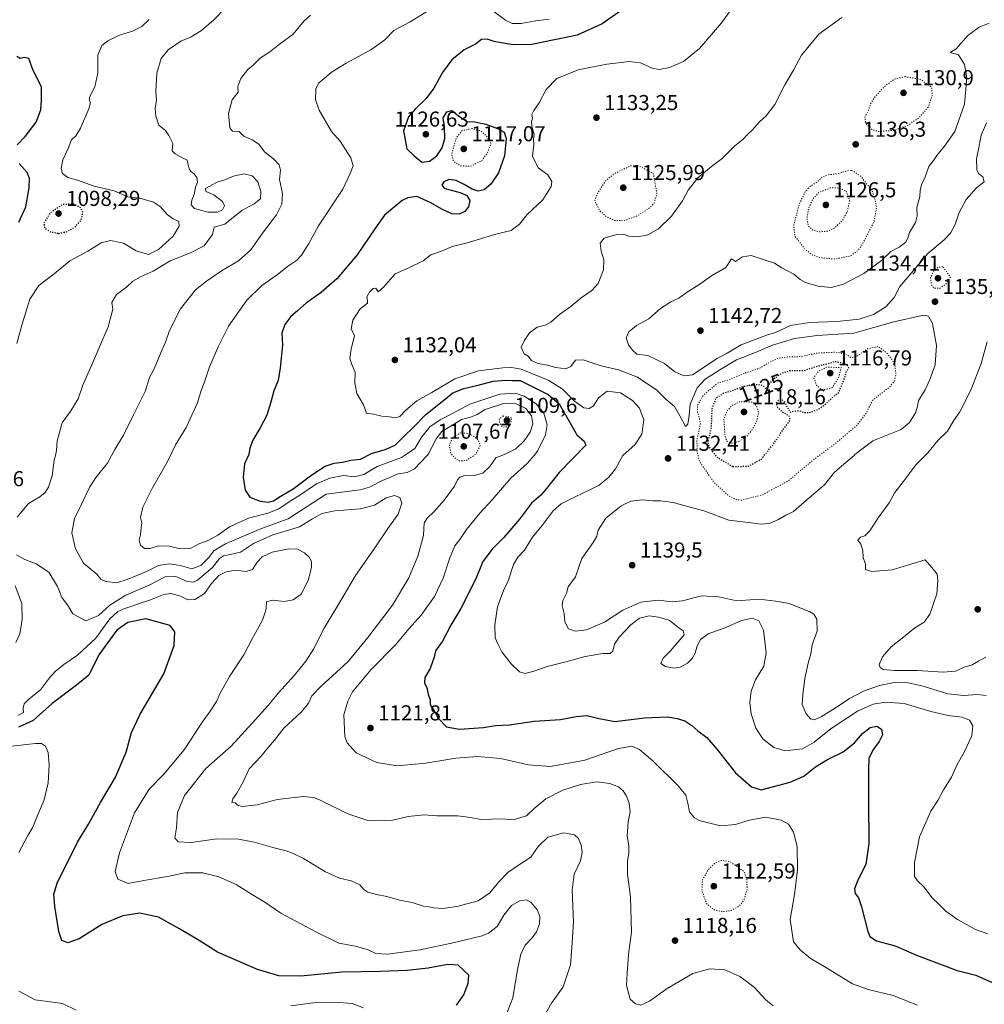
# Model space of a CAD drawing. Units: metres. Extents: x 573239 to 576696, y 4738074 to 4740425.
# Drawn here: x 575745 to 576193, y 4739632 to 4740089 of the extents above; entities that cross this region are included whole.
import ezdxf
from ezdxf.enums import TextEntityAlignment as Align

# ---------------------------------------------------------------- set-up
doc = ezdxf.new("R2010")
doc.units = ezdxf.units.M
doc.header["$MEASUREMENT"] = 0
doc.linetypes.add('DGN Style 5', pattern=[1.153612, 0.494405, -0.659207])
for name, color, linetype, lineweight in [('Comarca CxS', 21, 'Continuous', 0), ('Curva de nivel maestra', 30, 'Continuous', 30), ('Curva de nivel maestra depresión', 30, 'DGN Style 5', 30), ('Curva de nivel normal', 30, 'Continuous', 0), ('Curva de nivel normal depresión', 30, 'DGN Style 5', 0), ('Punto de cota en terreno', 7, 'Continuous', 0), ('Rótulo de curva de nivel directora', 7, 'Continuous', 0), ('Rótulo de punto de cota en terreno', 7, 'Continuous', 0)]:
    doc.layers.add(name, color=color, linetype=linetype, lineweight=lineweight)
doc.styles.add('Style-Arial', font='txt')

# ---------------------------------------------------------------- blocks, each defined once
blk = doc.blocks.new('5PATER')
at = {"layer": 'Comarca CxS', "linetype": 'Continuous', "lineweight": 0}
h = blk.add_hatch(color=51, dxfattribs=at)
edge = h.paths.add_edge_path()
edge.add_ellipse((0, 0), major_axis=(-0.11, -0.111), ratio=0.999422, start_angle=0, end_angle=360)

msp = doc.modelspace()

# ---------------------------------------------------------------- linework, layer by layer
at = {"layer": 'Curva de nivel maestra', "color": 30, "linetype": 'Continuous', "lineweight": 30, "flags": 128}
for points, elevation in [([(576031.79, 4740098.7101), (576015.28, 4740087.0301), (576003.59, 4740081.7601), (575982.58, 4740077.3801), (575973.84, 4740077.2201), (575968.41, 4740078.2101), (575965.05, 4740078.7301), (575961.88, 4740079.8901), (575959.23, 4740079.7401), (575956.45, 4740077.5401), (575951.12, 4740074.9001), (575945.45, 4740070.2701), (575941.12, 4740064.3601), (575937.13, 4740057.0901), (575933.47, 4740052.3001), (575928.58, 4740047.5401), (575925.3, 4740043.8301), (575922.98, 4740037.3701), (575924.65, 4740029.0001), (575927.94, 4740025.7901), (575931.52, 4740022.8501), (575935.11, 4740023.2801), (575938.46, 4740025.7901), (575940.94, 4740029.5201), (575942.23, 4740033.8701), (575942.05, 4740039.2101), (575941.48, 4740043.3501), (575943.08, 4740046.1301), (575945.46, 4740046.7801), (575949.1, 4740043.8701), (575952.64, 4740041.7201), (575956, 4740041.5801), (575961.19, 4740040.3901), (575966.63, 4740038.4701), (575969.78, 4740036.6801), (575970.65, 4740033.8801), (575969.86, 4740025.8201), (575967.06, 4740017.9501), (575963.62, 4740012.6701), (575960.4, 4740010.0401), (575957.73, 4740009.4201), (575954.87, 4740010.2501), (575951.14, 4740012.4701), (575947.44, 4740014.3601), (575944.12, 4740014.8101), (575941.68, 4740013.7801), (575940.74, 4740012.1701), (575941.84, 4740010.8101), (575945.09, 4740009.8001), (575949.3, 4740008.8101), (575952.49, 4740007.3701), (575953.74, 4740005.0701), (575953.18, 4740002.1901), (575951.43, 4740000.0201), (575948.8, 4739998.7601), (575945.5, 4739998.8901), (575941.12, 4740000.8301), (575935.34, 4740004.0901), (575929.29, 4740006.8601), (575924.99, 4740006.3001), (575922.44, 4740004.9801), (575914.2, 4739998.3101), (575909.69, 4739991.8701), (575901.53, 4739979.8701), (575892.03, 4739968.6601), (575884.87, 4739962.3301), (575878.06, 4739957.6601), (575873.84, 4739953.8701), (575870.77, 4739951.2101), (575867.93, 4739947.5401), (575866.6, 4739943.5401), (575866.93, 4739937.9301), (575865.79, 4739927.4401), (575864.95, 4739921.5101), (575862.91, 4739916.8401), (575861.54, 4739911.4601), (575859.55, 4739905.5501), (575856.55, 4739899.5501), (575853.15, 4739893.9501), (575851.76, 4739890.1601), (575851.21, 4739887.2401), (575849.26, 4739882.9101), (575848.59, 4739876.6801), (575849.55, 4739870.6201), (575851.81, 4739867.4901), (575856.54, 4739865.6101), (575860.3, 4739865.1301), (575862.76, 4739865.7901), (575865.8, 4739867.6801), (575871.82, 4739871.2501), (575880.46, 4739877.8401), (575886.76, 4739881.8401), (575890.92, 4739883.1901), (575894.72, 4739883.7401), (575898.65, 4739884.6001), (575903.1, 4739885.0401), (575908.11, 4739887.6401), (575914.54, 4739889.4801), (575919.13, 4739891.5401), (575923.22, 4739895.5701), (575927.71, 4739899.9101), (575933.36, 4739905.8501), (575941.69, 4739912.4701), (575945.93, 4739915.7701), (575951.06, 4739917.9001), (575957.07, 4739919.2901), (575964.69, 4739921.2701), (575970.45, 4739921.7901), (575973.45, 4739921.6001), (575977.12, 4739921.5101), (575982.12, 4739919.0301), (575990.12, 4739915.1001), (575995.21, 4739910.7801), (575999.39, 4739903.5201), (576003.51, 4739896.3701), (576006.88, 4739893.4801), (576007.6, 4739891.5501), (575995.24, 4739878.8701), (575989.45, 4739871.4901), (575986.67, 4739868.3801), (575982.36, 4739864.7101), (575976.79, 4739857.2701), (575969.64, 4739848.7601), (575964.11, 4739843.2701), (575959.87, 4739837.5501), (575956.54, 4739829.5501), (575949.63, 4739815.7401), (575945.05, 4739808.0601), (575941.12, 4739800.7101), (575937.89, 4739796.1501), (575937.24, 4739793.2901), (575935.37, 4739787.9901), (575933, 4739783.8101), (575932.83, 4739781.2401), (575933.8, 4739779.1501), (575934.53, 4739775.8901), (575935.37, 4739773.5601), (575935.41, 4739771.6601), (575935.9, 4739770.2501), (575937.14, 4739768.6701), (575939.08, 4739764.9001), (575943.02, 4739760.9101), (575948.92, 4739759.8101), (575960.16, 4739760.6001), (575965.71, 4739761.4701), (575972.19, 4739761.9201), (575983.65, 4739763.4901), (575995.9, 4739764.3001), (576003.18, 4739765.7001), (576008.06, 4739766.1701), (576013.11, 4739765.0001), (576021.08, 4739763.3701), (576034.79, 4739765.1301), (576045.56, 4739765.6201), (576050.07, 4739764.8401), (576053.54, 4739763.6401), (576056.74, 4739761.5201), (576059.53, 4739759.0601), (576063.78, 4739755.9001), (576068.57, 4739750.4501), (576077.1, 4739739.5201), (576084.48, 4739733.0601), (576088.93, 4739731.7201), (576102.39, 4739735.2501), (576108.77, 4739738.0301), (576114.19, 4739742.3301), (576119.77, 4739745.7801), (576127, 4739749.3701), (576132.28, 4739753.4801), (576135.99, 4739757.7701), (576139.48, 4739760.6301), (576142.58, 4739761.1801), (576144.74, 4739759.7701), (576145.26, 4739757.1901), (576143.78, 4739754.1301), (576141.05, 4739750.6301), (576138.97, 4739746.4401), (576138.73, 4739740.9401), (576138.73, 4739726.1101), (576138.95, 4739706.7901), (576137.48, 4739697.0601), (576133.76, 4739689.7601), (576132.22, 4739685.7801), (576132.56, 4739683.5701), (576134.2, 4739681.6101), (576135.58, 4739677.4001), (576138.42, 4739665.9401), (576139.43, 4739663.6101), (576142.41, 4739661.6301), (576151.21, 4739659.3401), (576161.01, 4739654.9701), (576179.86, 4739647.8901), (576188.63, 4739645.6901), (576196.12, 4739642.3401)], 1125), ([(575743.8, 4740030.9001), (575747.5, 4740034.6801), (575752.57, 4740041.3401), (575754.76, 4740047.1601), (575755.09, 4740051.6001), (575755.14, 4740057.8001), (575751.16, 4740065.2801), (575749.26, 4740070.8601), (575746.96, 4740071.4501), (575745.18, 4740070.9801), (575743.56, 4740071.9201)], 1100), ([(575744.61, 4739994.9801), (575747.77, 4740002.1901), (575749.4, 4740010.9101), (575749.57, 4740015.3201), (575748.37, 4740018.1001), (575744.72, 4740022.1501)], 1100), ([(575947.64, 4739631.8301), (575951.06, 4739636.5701), (575953.11, 4739642.0001), (575953.3, 4739645.7501), (575948.4, 4739650.3601), (575943.62, 4739650.7401), (575934.55, 4739649.0501), (575924.67, 4739647.9601), (575912.13, 4739647.4501), (575894.46, 4739647.0701), (575875.42, 4739645.3401), (575865.17, 4739645.4801), (575855.32, 4739648.3901), (575836.81, 4739656.4601), (575828.19, 4739661.8301), (575819.13, 4739667.1801), (575809.33, 4739672.6601), (575800.72, 4739674.5001), (575792.78, 4739673.3001), (575783.11, 4739669.1801), (575772.55, 4739662.6101), (575767.31, 4739660.8001), (575764.52, 4739661.7401), (575763.05, 4739665.9701), (575761.32, 4739677.5101), (575760.75, 4739683.3201), (575762.37, 4739688.3401), (575771.8, 4739707.4201), (575776.96, 4739715.7801), (575782.52, 4739725.8901), (575789.4, 4739737.5601), (575794.38, 4739749.1601), (575796.77, 4739758.3101), (575800.86, 4739766.8301), (575811.86, 4739785.5601), (575816.66, 4739798.5701), (575816.94, 4739805.0101), (575814.81, 4739807.8901), (575803.53, 4739810.9401), (575795.16, 4739809.2801), (575790.01, 4739805.7201), (575781.66, 4739794.2501), (575776.98, 4739784.8101), (575771.32, 4739780.2201), (575760.1, 4739771.8001), (575751.28, 4739763.8201), (575744.44, 4739760.7201)], 1100)]:
    msp.add_lwpolyline(points, dxfattribs=dict(at, elevation=elevation))
at = {"layer": 'Curva de nivel maestra depresión', "color": 30, "linetype": 'DGN Style 5', "lineweight": 30, "flags": 128}
for points, elevation in [([(575763.11, 4739989.8001), (575767.13, 4739990.7401), (575770.87, 4739992.9201), (575773.5, 4739996.0601), (575774.31, 4739999.4901), (575773.4, 4740001.5401), (575769.73, 4740003.4301), (575764.71, 4740003.1001), (575759.14, 4739999.2901), (575756.2, 4739994.6801), (575756.46, 4739992.3201), (575759.28, 4739990.5201), (575763.11, 4739989.8001)], 1100), ([(576075.87, 4739881.6101), (576083.08, 4739881.8601), (576089.05, 4739885.1401), (576094.39, 4739891.6401), (576099.03, 4739898.6501), (576102.41, 4739903.0701), (576101.99, 4739905.0901), (576098.82, 4739906.9201), (576096.64, 4739908.9601), (576096.13, 4739911.3101), (576097.11, 4739912.6201), (576098.52, 4739912.6401), (576100.08, 4739911.3801), (576100.97, 4739909.3401), (576102.5, 4739906.8401), (576104.55, 4739907.4001), (576106.87, 4739907.5401), (576108.54, 4739906.8201), (576111.3, 4739906.6601), (576115.11, 4739907.9301), (576118.78, 4739910.5301), (576121.52, 4739913.1901), (576125.03, 4739916.1401), (576128.02, 4739923.5201), (576128.4, 4739925.5501), (576129.58, 4739927.4001), (576129.04, 4739928.5101), (576127.11, 4739929.4001), (576124.1, 4739930.2001), (576122.93, 4739930.2901), (576120.44, 4739929.4201), (576115.11, 4739928.1501), (576108.78, 4739926.0701), (576102.1, 4739925.9901), (576098.38, 4739924.8901), (576093.94, 4739921.4301), (576092.33, 4739919.4401), (576091.19, 4739917.4701), (576090.37, 4739918.6801), (576088.9, 4739919.4601), (576085.13, 4739919.5201), (576080.57, 4739918.6801), (576076.22, 4739917.0401), (576071.43, 4739915.6201), (576067.92, 4739913.2601), (576066.08, 4739908.4601), (576065.78, 4739899.8101), (576064.22, 4739892.9901), (576064.8, 4739890.7401), (576068.13, 4739886.2401), (576075.87, 4739881.6101)], 1125)]:
    msp.add_lwpolyline(points, dxfattribs=dict(at, elevation=elevation))
at = {"layer": 'Curva de nivel normal', "color": 30, "linetype": 'Continuous', "lineweight": 0, "flags": 128}
for points, elevation in [([(575840.69, 4740094.6701), (575835.1, 4740088.9201), (575829.34, 4740083.9201), (575824.48, 4740081.0301), (575819.73, 4740078.9201), (575813.87, 4740074.9101), (575810.55, 4740070.9201), (575808.66, 4740064.1701), (575808.1, 4740055.5601), (575808.4, 4740051.3901), (575807.82, 4740047.9501), (575808.1, 4740044.1701), (575809.52, 4740039.9201), (575812.56, 4740037.5501), (575814.18, 4740035.2201), (575816.02, 4740031.5401), (575815.73, 4740028.1001), (575817.13, 4740026.7501), (575819.54, 4740025.3101), (575822.71, 4740023.7901), (575823.05, 4740021.6201), (575823.52, 4740019.7001), (575824.34, 4740018.5101), (575825.98, 4740017.4201), (575827.08, 4740015.7501), (575827.44, 4740013.5901), (575826.58, 4740011.2101), (575825.85, 4740007.8101), (575824.88, 4740005.1501), (575824.51, 4740002.9701), (575826.1, 4740001.3701), (575832.25, 4739999.7001), (575836.76, 4739999.6201), (575838.98, 4740000.7001), (575839.95, 4740002.5201), (575839.04, 4740004.5501), (575835.11, 4740007.6101), (575831.32, 4740009.1701), (575831.19, 4740010.6301), (575836.6, 4740013.5901), (575840.15, 4740014.6201), (575844.22, 4740016.3201), (575848.95, 4740017.3501), (575852.88, 4740016.4201), (575855.44, 4740013.6401), (575856.88, 4740009.3001), (575856.64, 4740005.8001), (575853.69, 4740003.5401), (575848.01, 4740000.3801), (575840.18, 4739994.0301), (575835.25, 4739992.6501), (575834.42, 4739989.2101), (575830.49, 4739984.1001), (575824.24, 4739980.7701), (575814.76, 4739977.1001), (575806.82, 4739972.2601), (575801.35, 4739969.8001), (575797.47, 4739967.6401), (575794.47, 4739964.8101), (575789.8, 4739961.4301), (575787.7, 4739957.8001), (575788.24, 4739954.6001), (575785.95, 4739946.4701), (575778.32, 4739928.5501), (575774.19, 4739919.4401), (575772.11, 4739913.1001), (575768.68, 4739907.4401), (575764.69, 4739902.0001), (575763.52, 4739898.0101), (575762.36, 4739893.5401), (575762.07, 4739889.0701), (575761.505, 4739886.84), (575760.94, 4739884.6101), (575759.96, 4739877.2801), (575758.27, 4739872.0601), (575756.84, 4739869.5501), (575754.27, 4739867.5401), (575749.09, 4739864.5201), (575743.8, 4739858.2101)], 1110), ([(575934.61, 4740093.1801), (575926.05, 4740087.9101), (575918.49, 4740083.9401), (575914.35, 4740079.5701), (575907.8, 4740074.9601), (575896.46, 4740068.7901), (575889.66, 4740064.6201), (575886.24, 4740061.6901), (575883.52, 4740059.5301), (575882.39, 4740056.8601), (575882.23, 4740051.8901), (575883.88, 4740046.9401), (575889.56, 4740037.1001), (575893.66, 4740032.6401), (575898.67, 4740024.9101), (575899.65, 4740021.2101), (575898.27, 4740017.5401), (575894.85, 4740010.3001), (575883.59, 4739993.2301), (575879.05, 4739985.1801), (575875.66, 4739979.7601), (575873.34, 4739977.2801), (575869.27, 4739974.4901), (575864.42, 4739970.5001), (575857.27, 4739965.5601), (575850.32, 4739958.8601), (575841.82, 4739946.7801), (575837.24, 4739937.5301), (575832.97, 4739927.9601), (575830.55, 4739920.5001), (575829.22, 4739916.8801), (575827.44, 4739911.1401), (575822.26, 4739899.8201), (575817.28, 4739891.7601), (575814.8773, 4739886.84), (575812.67, 4739882.3201), (575806.65, 4739871.7601), (575802.16, 4739862.7701), (575801.08, 4739857.9401), (575801.61, 4739855.5501), (575801.29, 4739853.2301), (575801.03, 4739849.9501), (575800.38, 4739847.5001), (575800.97, 4739845.2201), (575802.91, 4739843.6201), (575805.43, 4739843.6801), (575809.39, 4739844.8701), (575814.47, 4739844.7401), (575819.38, 4739843.4301), (575824.46, 4739843.7901), (575827.8, 4739845.6601), (575832.73, 4739847.5701), (575836.9, 4739849.8801), (575842.27, 4739853.6401), (575851.18, 4739857.6601), (575860.09, 4739859.9501), (575865.13, 4739861.9601), (575869.91, 4739865.2201), (575874.92, 4739868.3101), (575882.62, 4739873.5801), (575888.89, 4739876.3301), (575895.14, 4739877.5601), (575900.29, 4739876.9001), (575904.63, 4739877.9401), (575910.86, 4739881.7201), (575922.06, 4739885.8701), (575923.536, 4739886.84), (575928.33, 4739889.9901), (575931.54, 4739895.4901), (575935.32, 4739900.1001), (575940.1, 4739903.3501), (575945.44, 4739906.0401), (575953.88, 4739910.6401), (575967.77, 4739915.2501), (575974.79, 4739915.7401), (575978.97, 4739914.3101), (575984.54, 4739910.7501), (575988.12, 4739906.4101), (575989.7, 4739901.0601), (575988.88, 4739896.4301), (575985.19, 4739888.7401), (575983.5931, 4739886.84), (575980.45, 4739883.1001), (575972.79, 4739876.3201), (575964.12, 4739866.2001), (575958.5, 4739859.9801), (575952.32, 4739852.4401), (575949.16, 4739847.8801), (575946.77, 4739844.8801), (575944.31, 4739838.8801), (575941.45, 4739829.8801), (575937.42, 4739821.3101), (575931.27, 4739812.7201), (575925.46, 4739806.3001), (575919.46, 4739799.0601), (575907.91, 4739787.4201), (575899.34, 4739777.1601), (575897.16, 4739772.8901), (575895.32, 4739766.5601), (575895.82, 4739756.3801), (575896.97, 4739753.4601), (575901.06, 4739748.8901), (575910.62, 4739744.3301), (575920.13, 4739742.7901), (575933.34, 4739744.0901), (575947.32, 4739746.4601), (575957.34, 4739747.2301), (575968.01, 4739746.2201), (575981.04, 4739743.3401), (575991.16, 4739742.4501), (576007.16, 4739745.4201), (576022.79, 4739750.9001), (576028.98, 4739752.0001), (576032.54, 4739750.3301), (576038.93, 4739744.9301), (576050.4, 4739733.5901), (576054, 4739729.1901), (576054.95, 4739725.5801), (576055.67, 4739721.4401), (576058, 4739718.7301), (576060.24, 4739717.4801), (576070.04, 4739715.0101), (576077.03, 4739715.6401), (576083.43, 4739717.6801), (576091.14, 4739718.9401), (576098.22, 4739717.6001), (576101.67, 4739715.7701), (576104.01, 4739712.1301), (576105.68, 4739705.4601), (576105.88, 4739694.6601), (576104.51, 4739683.2201), (576102.5, 4739671.5201), (576103.97, 4739661.2501), (576107.28, 4739657.3001), (576111.77, 4739653.5601), (576120.02, 4739648.6301), (576131.42, 4739641.7801), (576138.65, 4739639.0101), (576150.26, 4739636.3401), (576161.57, 4739631.7601)], 1120), ([(576074.82, 4740093.2001), (576070.51, 4740087.5301), (576060.38, 4740075.4901), (576052.95, 4740069.5301), (576046.42, 4740066.8001), (576041.7, 4740065.8601), (576038.45, 4740066.5001), (576033.03, 4740068.8601), (576027.79, 4740069.5401), (576024.09, 4740069.0401), (576017.36, 4740068.2801), (576004.12, 4740065.6601), (575994.12, 4740061.7001), (575989.26, 4740056.6101), (575986.01, 4740050.3001), (575983.47, 4740046.7801), (575982.61, 4740044.8801), (575982.84, 4740043.4101), (575982.41, 4740041.4201), (575982.69, 4740038.7401), (575983.7, 4740035.7601), (575983.35, 4740033.5401), (575983.53, 4740030.8701), (575982.92, 4740025.5601), (575985.56, 4740020.2101), (575990.04, 4740016.9901), (575991.79, 4740013.8201), (575991.47, 4740011.5401), (575987.6, 4740005.2901), (575980.45, 4739998.5901), (575976.79, 4739994.1001), (575972.94, 4739991.2001), (575965.84, 4739989.4501), (575952.15, 4739985.2301), (575945.58, 4739983.6701), (575940.69, 4739981.5301), (575935.74, 4739979.8101), (575932.13, 4739977.1201), (575925.46, 4739973.8501), (575919.13, 4739970.9801), (575913.8, 4739964.7901), (575911.35, 4739962.6401), (575910.13, 4739964.3801), (575908.99, 4739964.2601), (575907.24, 4739962.5901), (575906.09, 4739960.3601), (575906.3, 4739958.6901), (575906.33, 4739957.3801), (575902.9, 4739954.8301), (575899.49, 4739949.6201), (575898.81, 4739945.5601), (575900.36, 4739942.2501), (575898.68, 4739936.2101), (575898.17, 4739931.8001), (575899.02, 4739928.9301), (575900.67, 4739925.2901), (575900.38, 4739920.4801), (575901.43, 4739915.4801), (575904.42, 4739910.3201), (575905.8, 4739906.4501), (575909.13, 4739905.8801), (575913.04, 4739904.9501), (575916.5, 4739904.7601), (575919.34, 4739904.2401), (575921.28, 4739904.8901), (575924.11, 4739907.8701), (575929.21, 4739912.1801), (575936.13, 4739916.0701), (575946.79, 4739922.3201), (575957.79, 4739926.0101), (575969.12, 4739927.4101), (575973.12, 4739927.5601), (575977.68, 4739926.7801), (575990.18, 4739921.7001), (575996.62, 4739917.7201), (576002.42, 4739912.0001), (576006.74, 4739908.9201), (576009.12, 4739908.5001), (576011.12, 4739909.7801), (576013.45, 4739913.5701), (576017.57, 4739916.6901), (576023.69, 4739915.7801), (576029.24, 4739912.3401), (576032.6, 4739908.7001), (576034.48, 4739903.2501), (576033.54, 4739896.6301), (576030.42, 4739891.6501), (576024.87, 4739886.8801), (576024.8481, 4739886.84), (576021.42, 4739880.5501), (576018.35, 4739876.7401), (576013.88, 4739872.9601), (576009.12, 4739870.7301), (576002.65, 4739867.6201), (575996.12, 4739864.3401), (575992.45, 4739861.0901), (575987.39, 4739854.3001), (575982.88, 4739848.9701), (575979.17, 4739842.9301), (575976.12, 4739839.6401), (575974.14, 4739836.2201), (575971.56, 4739828.6301), (575969.42, 4739824.2001), (575966.63, 4739816.5701), (575965.46, 4739808.3001), (575965.52, 4739802.2501), (575966.76, 4739799.3601), (575968.62, 4739795.7701), (575972.92, 4739790.0901), (575976.79, 4739786.4501), (575979.45, 4739785.7001), (575983.45, 4739786.6701), (575989.68, 4739788.8801), (575998.36, 4739791.0901), (576007.29, 4739793.6101), (576015.57, 4739794.9201), (576018.93, 4739794.9501), (576020.18, 4739796.0901), (576020.96, 4739799.2301), (576023.07, 4739802.4901), (576028.46, 4739808.2601), (576032.49, 4739811.3601), (576036.96, 4739812.4401), (576041.38, 4739811.7601), (576046.35, 4739810.4601), (576050.17, 4739807.2601), (576052.78, 4739805.4201), (576053.25, 4739803.5201), (576046.75, 4739796.0601), (576043.46, 4739792.8401), (576042.36, 4739790.3501), (576044.66, 4739788.8401), (576048.65, 4739788.1601), (576051.45, 4739788.5801), (576054.79, 4739790.4501), (576057.01, 4739792.6601), (576058.34, 4739795.1401), (576059.28, 4739798.5001), (576060.88, 4739801.4901), (576064.38, 4739804.1101), (576072.64, 4739807.0401), (576079.92, 4739810.2501), (576084.79, 4739811.2601), (576087.86, 4739810.1401), (576090.01, 4739805.7001), (576091.32, 4739795.2201), (576090.14, 4739789.0201), (576086.41, 4739782.7501), (576084.3, 4739777.4301), (576083.73, 4739772.1801), (576084.39, 4739766.9601), (576086.51, 4739760.2301), (576089.8, 4739755.4201), (576094.8, 4739751.3201), (576100.06, 4739749.8401), (576108.1, 4739750.7201), (576113.6, 4739753.7801), (576121.41, 4739760.1501), (576133.6, 4739768.2201), (576140.94, 4739771.4701), (576146.61, 4739772.4101), (576155.3, 4739771.7301), (576167.68, 4739768.0601), (576175.71, 4739766.1401), (576182.28, 4739765.3801), (576185.61, 4739763.9901), (576187.21, 4739761.3401), (576186.69, 4739756.7001), (576183.22, 4739749.1201), (576179.83, 4739743.3701), (576177.35, 4739737.5601), (576173.53, 4739731.7001), (576170.96, 4739726.7701), (576167.65, 4739721.7701), (576162.38, 4739709.9601), (576160.09, 4739698.0001), (576160.18, 4739691.5601), (576161.43, 4739689.5601), (576164.41, 4739686.7701), (576168.26, 4739681.5301), (576171.74, 4739678.3601), (576174.68, 4739675.4301), (576180.13, 4739671.5101), (576188.39, 4739666.9101), (576194.07, 4739664.9101)], 1130), ([(575990.65, 4740089.2401), (575984.24, 4740088.4401), (575977.65, 4740087.1301), (575973.45, 4740087.2301), (575970.34, 4740088.6901), (575965.12, 4740092.6201)], 1120), ([(575805.04, 4740088.9501), (575801.58, 4740085.7201), (575797.28, 4740083.6101), (575791.24, 4740081.7301), (575785.81, 4740079.0601), (575783.06, 4740077.0001), (575781.25, 4740072.5201), (575781.23, 4740064.2001), (575779.8, 4740057.7201), (575777.58, 4740053.3001), (575777.14, 4740051.5401), (575777.82, 4740050.4501), (575777.03, 4740047.5601), (575773.11, 4740038.6401), (575770.96, 4740035.1201), (575769.05, 4740033.1301), (575767.5, 4740029.2101), (575764.98, 4740023.8701), (575764.22, 4740019.8701), (575764.84, 4740017.5101), (575767.24, 4740015.6701), (575771.78, 4740014.5101), (575779.54, 4740011.7701), (575788.73, 4740009.5501), (575795.2, 4740006.8201), (575801.25, 4740005.9501), (575807.09, 4740004.2901), (575810.32, 4740002.0501), (575813.46, 4739998.5201), (575816.19, 4739996.5801), (575818.74, 4739995.3601), (575819.01, 4739993.1001), (575816.09, 4739988.4401), (575809.42, 4739982.4001), (575804.65, 4739980.0401), (575798.95, 4739981.6501), (575793.15, 4739985.2201), (575787.05, 4739986.5301), (575782.69, 4739985.4001), (575776.57, 4739981.5101), (575768.18, 4739977.0501), (575760.9, 4739971.0801), (575753.84, 4739965.5501), (575749.69, 4739959.3201), (575746.02, 4739947.3001), (575743.7, 4739938.7101)], 1105), ([(576094.53, 4739631.5201), (576091.05, 4739634.5101), (576085.67, 4739640.1301), (576079.05, 4739645.1801), (576072.1, 4739648.1301), (576065.14, 4739648.6801), (576057.21, 4739646.5401), (576045.31, 4739639.5401), (576037.13, 4739633.7401), (576033.12, 4739631.8001), (576030.61, 4739632.4201), (576028.21, 4739634.6101), (576026.5, 4739640.9001), (576026.74, 4739646.5801), (576027.45, 4739655.2801), (576028.74, 4739665.6101), (576028.37, 4739681.8401), (576027.02, 4739692.5601), (576026.92, 4739698.6901), (576027.62, 4739702.2701), (576027.6, 4739705.6701), (576026.74, 4739710.2301), (576027.23, 4739716.8901), (576028.18, 4739721.5601), (576027.78, 4739725.4601), (576026.51, 4739728.8201), (576024.94, 4739731.2801), (576022.76, 4739733.0201), (576018.79, 4739734.5801), (576012.79, 4739735.3801), (576005.12, 4739734.1801), (575997.03, 4739731.6101), (575989.09, 4739727.5001), (575983.69, 4739723.0601), (575980.09, 4739719.6501), (575973.98, 4739717.7401), (575968.57, 4739718.2601), (575958.89, 4739717.9901), (575954.13, 4739718.9001), (575948.26, 4739719.6901), (575938.52, 4739719.7001), (575932.46, 4739720.1401), (575925.13, 4739719.2901), (575918.13, 4739717.5801), (575914.13, 4739717.4001), (575907.02, 4739717.3201), (575897.18, 4739720.5401), (575884.13, 4739727.0001), (575881.38, 4739728.1501), (575876.55, 4739728.6201), (575864.37, 4739727.1601), (575855.13, 4739724.7301), (575848.26, 4739724.0201), (575845.98, 4739724.5401), (575844.9, 4739725.6201), (575843.42, 4739725.8501), (575843.8, 4739727.5301), (575845.77, 4739730.1301), (575848.42, 4739735.1601), (575851.48, 4739741.4601), (575856.78, 4739747.2301), (575860.24, 4739751.3601), (575863.16, 4739754.7501), (575867.54, 4739760.2801), (575875.65, 4739767.9101), (575879.03, 4739771.8201), (575880.56, 4739775.2301), (575884.72, 4739779.6801), (575897.3, 4739791.2501), (575906.46, 4739802.3301), (575917.96, 4739817.3401), (575925.56, 4739829.9701), (575929.69, 4739840.0101), (575932.29, 4739849.6001), (575932.4, 4739852.9501), (575932.58, 4739855.4101), (575934.02, 4739857.6901), (575937.31, 4739860.7901), (575941.9, 4739866.0301), (575946.62, 4739872.5501), (575948.09, 4739875.4401), (575949.2, 4739876.7801), (575951.53, 4739877.4301), (575956.49, 4739877.6001), (575959.89, 4739878.6001), (575963.05, 4739881.7401), (575965.83, 4739885.6301), (575968.6607, 4739886.84), (575970.79, 4739887.7501), (575975.16, 4739889.8801), (575979.08, 4739893.5401), (575981.74, 4739897.5501), (575982.98, 4739901.5001), (575982.47, 4739905.2101), (575979.81, 4739908.5001), (575975.3, 4739910.8101), (575969.82, 4739911.0001), (575960.94, 4739908.0701), (575957.2, 4739905.7801), (575954.51, 4739904.6601), (575949.94, 4739903.4101), (575946.22, 4739901.2201), (575940.81, 4739897.8801), (575938.24, 4739894.5501), (575934.63, 4739887.5301), (575933.9841, 4739886.84), (575928.2, 4739880.6601), (575924.8, 4739878.8501), (575920.5, 4739878.2601), (575913.26, 4739875.2501), (575907.23, 4739872.0501), (575903, 4739870.7801), (575887.13, 4739868.8701), (575869.46, 4739857.4201), (575857.13, 4739852.9201), (575840.46, 4739845.8101), (575835.11, 4739842.6101), (575832.7, 4739839.4701), (575829.11, 4739835.9501), (575824.8, 4739834.2501), (575819.34, 4739835.7201), (575814.32, 4739836.5601), (575809.35, 4739835.7201), (575803.81, 4739833.0401), (575794.75, 4739829.2801), (575790.03, 4739827.6401), (575784.85, 4739828.2601), (575782.63, 4739829.3701), (575780.82, 4739831.7801), (575774.62, 4739836.7701), (575770.82, 4739843.4901), (575769.22, 4739850.9801), (575770.35, 4739857.4901), (575773.71, 4739864.2201), (575777.54, 4739872.2201), (575780.28, 4739876.5501), (575785.69, 4739883.2201), (575787.6172, 4739886.84), (575789.06, 4739889.5501), (575793.17, 4739896.1601), (575797.69, 4739905.6501), (575803.18, 4739916.4901), (575805.19, 4739922.9101), (575807.34, 4739926.9001), (575810.35, 4739934.1101), (575812.66, 4739939.2801), (575814.54, 4739944.7501), (575819.58, 4739954.7401), (575826.46, 4739963.5501), (575831.66, 4739967.6001), (575838.59, 4739972.5001), (575846.5, 4739977.0901), (575852.15, 4739982.1301), (575857.64, 4739989.8401), (575864.07, 4739998.3401), (575866.61, 4740003.3201), (575866.86, 4740008.2601), (575865.56, 4740014.7801), (575865.95, 4740019.1801), (575865.32, 4740021.6601), (575862.71, 4740024.3401), (575858.59, 4740027.6601), (575855.88, 4740031.1501), (575852.8, 4740033.1601), (575848.88, 4740034.9001), (575846.72, 4740037.0201), (575843.71, 4740037.1401), (575842.42, 4740038.8001), (575841.83, 4740045.4701), (575843.52, 4740051.7201), (575846.3, 4740055.3201), (575846.23, 4740057.8601), (575847.5, 4740061.6901), (575850.78, 4740065.8401), (575853.38, 4740068.0201), (575856.74, 4740071.2001), (575860.79, 4740073.8701), (575865.54, 4740077.5701), (575871.81, 4740082.2101), (575877, 4740088.3901), (575879.86, 4740090.9801)], 1115), ([(576193.39, 4739775.4801), (576189.25, 4739775.9101), (576183, 4739775.4501), (576175.58, 4739776.1801), (576164.07, 4739779.8101), (576155.8, 4739781.5801), (576150.68, 4739781.5101), (576143.85, 4739780.0901), (576136.43, 4739777.4001), (576129.91, 4739774.0801), (576125.12, 4739770.7601), (576116.77, 4739765.6001), (576113.55, 4739764.1601), (576111.89, 4739764.6801), (576109.83, 4739766.9101), (576107.94, 4739771.2501), (576108.38, 4739775.7901), (576109.3, 4739783.3901), (576110.74, 4739790.5201), (576112.05, 4739794.8401), (576112.65, 4739799.0201), (576114.9, 4739805.3601), (576114.86, 4739810.8901), (576113.39, 4739813.1701), (576111.52, 4739814.3001), (576101.96, 4739818.0601), (576095.77, 4739819.2101), (576087.9, 4739820.1501), (576077.68, 4739819.3801), (576069.3, 4739821.2201), (576061.34, 4739821.6601), (576052.44, 4739819.4001), (576047.62, 4739818.9301), (576041.26, 4739819.6501), (576033.14, 4739818.7901), (576024.8, 4739815.0601), (576016.27, 4739809.3901), (576007.92, 4739805.9301), (576002.86, 4739805.2801), (575999.66, 4739806.3801), (575997.83, 4739809.6101), (575997.62, 4739813.5501), (575996.71, 4739817.1301), (575997, 4739819.5001), (575998.62, 4739822.9801), (575999.49, 4739825.8401), (576002.77, 4739830.5001), (576005.75, 4739839.0001), (576010.96, 4739846.4601), (576012.76, 4739849.4001), (576013.41, 4739852.1801), (576016.84, 4739857.6801), (576024.03, 4739863.4001), (576028.52, 4739865.5201), (576033.94, 4739866.2101), (576038.69, 4739865.7001), (576042.3, 4739865.7001), (576048.19, 4739864.9601), (576053.7, 4739863.4601), (576062.37, 4739861.1401), (576073.97, 4739856.8501), (576081.64, 4739855.8601), (576089.07, 4739854.9601), (576093.1, 4739855.4501), (576096.97, 4739857.1601), (576100.41, 4739859.1201), (576104.03, 4739860.8201), (576111.17, 4739867.1101), (576118.35, 4739873.1801), (576122.94, 4739879.1201), (576128.33, 4739883.5501), (576132.0706, 4739886.84), (576132.48, 4739887.2001), (576140.85, 4739893.5501), (576153.85, 4739898.8801), (576157.73, 4739902.1401), (576160.6, 4739906.5901), (576161.48, 4739909.5001), (576161.97, 4739912.3101), (576165.13, 4739917.2401), (576167.16, 4739922.0401), (576169.64, 4739928.8001), (576170.28, 4739937.8201), (576168.54, 4739948.0701), (576166.56, 4739951.4701), (576164.34, 4739951.8501), (576150.49, 4739948.7901), (576131.97, 4739943.5601), (576114.89, 4739942.4301), (576104.46, 4739941.0901), (576094.16, 4739937.9301), (576085.51, 4739934.2901), (576077.48, 4739931.2201), (576070.55, 4739926.9401), (576063.03, 4739922.1501), (576059.33, 4739918.2201), (576055.99, 4739910.5501), (576055.64, 4739905.4001), (576054.92, 4739901.2601), (576053.79, 4739900.2101), (576051.25, 4739905.2001), (576048.71, 4739909.4401), (576044.75, 4739912.8501), (576040.63, 4739917.0601), (576031.65, 4739923.0801), (576022.76, 4739926.5801), (576014.69, 4739928.3701), (576006.39, 4739931.1301), (576002.77, 4739930.9201), (576000.61, 4739928.0801), (575998.34, 4739927.0001), (575993.64, 4739927.6001), (575989.9, 4739928.6601), (575985.35, 4739929.4401), (575982.48, 4739930.9001), (575980.82, 4739932.8701), (575979.05, 4739933.9801), (575977.66, 4739937.0401), (575979.09, 4739939.9201), (575981.45, 4739943.7201), (575985.12, 4739946.3601), (575988.79, 4739947.1801), (575991.45, 4739948.5701), (575995.45, 4739952.1601), (576000.79, 4739956.0001), (576005.44, 4739959.9101), (576010.42, 4739963.3001), (576013.31, 4739966.6001), (576015.76, 4739972.8901), (576016.01, 4739977.5401), (576014.8, 4739981.5401), (576014.31, 4739985.2101), (576016.08, 4739987.5501), (576022.08, 4739989.2501), (576025.15, 4739989.3801), (576027.52, 4739988.4901), (576031.57, 4739988.1301), (576036.37, 4739989.0801), (576041.41, 4739991.9501), (576047.43, 4739997.8401), (576052.45, 4740004.8701), (576055.16, 4740009.8701), (576059.66, 4740015.5401), (576065.93, 4740020.8701), (576070.94, 4740024.5101), (576076.68, 4740030.4301), (576080.61, 4740033.5101), (576082.46, 4740035.5801), (576085.1, 4740038.0301), (576088.05, 4740041.3201), (576091.26, 4740044.3001), (576095.28, 4740049.5101), (576099.97, 4740058.6701), (576103.9, 4740065.5301), (576107.7, 4740072.4001), (576115.71, 4740082.1401), (576126.44, 4740089.9901)], 1135), ([(576193.59, 4740041.1101), (576190.99, 4740035.3401), (576190.12, 4740030.3401), (576188.87, 4740024.4301), (576188.98, 4740019.3301), (576189.84, 4740017.6201), (576191.75, 4740016.0501), (576192.48, 4740013.6701), (576188.93, 4740010.8701), (576184.09, 4740005.5401), (576180.87, 4739999.5401), (576178.96, 4739993.8701), (576176.82, 4739989.8701), (576173.82, 4739986.8701), (576166.36, 4739980.4701), (576157.98, 4739970.5901), (576153.29, 4739965.2001), (576150.73, 4739960.1301), (576146.76, 4739955.6901), (576141.1, 4739952.2401), (576134.44, 4739950.0201), (576124.28, 4739948.9901), (576111.36, 4739948.4401), (576102.55, 4739947.0001), (576095.68, 4739943.8801), (576091.42, 4739942.5301), (576079.75, 4739938.0401), (576073.23, 4739934.1701), (576068.26, 4739931.5401), (576061.54, 4739927.1501), (576057.15, 4739924.1401), (576053.62, 4739923.7201), (576051.74, 4739924.3801), (576048.92, 4739925.5201), (576044.1, 4739929.4101), (576036.36, 4739933.1201), (576031.31, 4739933.7301), (576029.27, 4739935.6901), (576027.49, 4739938.1201), (576026.34, 4739941.3501), (576027.51, 4739944.1901), (576031.19, 4739947.0201), (576036.92, 4739950.0901), (576042.24, 4739954.9801), (576047, 4739958.0301), (576050.84, 4739959.7101), (576054.13, 4739962.2201), (576060.45, 4739966.2701), (576065.91, 4739970.1601), (576072.64, 4739974.0301), (576075.2, 4739977.9701), (576077.14, 4739976.7501), (576080.28, 4739978.9401), (576084.31, 4739979.5401), (576090.36, 4739977.4601), (576095.21, 4739975.9801), (576098.54, 4739973.8301), (576104.19, 4739970.8501), (576107.05, 4739968.4601), (576109.54, 4739967.0001), (576115.2, 4739965.2701), (576121.51, 4739964.6901), (576127.23, 4739966.2701), (576136.68, 4739971.2301), (576144.76, 4739977.2001), (576149.19, 4739981.4201), (576152.99, 4739983.4201), (576155.98, 4739985.5001), (576157.07, 4739987.5401), (576157.8, 4739990.2101), (576160.51, 4739994.8701), (576161.29, 4739997.8701), (576161.21, 4740001.8701), (576162.61, 4740006.8701), (576162.75, 4740009.6601), (576163.35, 4740012.3501), (576165.03, 4740015.9901), (576166.78, 4740020.8701), (576168.87, 4740023.5401), (576170.49, 4740025.8701), (576174.09, 4740030.1801), (576178.76, 4740037.1001), (576183.25, 4740049.6801), (576184.36, 4740061.9801), (576183.33, 4740068.0801), (576180.48, 4740072.6001), (576176.62, 4740073.6401), (576179.4, 4740075.4401), (576184.92, 4740081.5601), (576190.04, 4740085.3901), (576194.8, 4740087.2601)], 1140), ([(576193.19, 4739793.1701), (576189.79, 4739791.4301), (576186.86, 4739789.7501), (576183.11, 4739788.5401), (576179.11, 4739786.7901), (576173.42, 4739786.2301), (576161.57, 4739787.0601), (576150.8, 4739787.0201), (576145.61, 4739787.5701), (576144.18, 4739788.4301), (576143.79, 4739789.8101), (576145.2, 4739793.3601), (576149.26, 4739798.0701), (576154.42, 4739802.0201), (576160.21, 4739806.8801), (576164.61, 4739809.5301), (576167.24, 4739813.2101), (576170.55, 4739822.5501), (576170.91, 4739828.9001), (576170.61, 4739831.7801), (576168.21, 4739834.7801), (576165.11, 4739838.3701), (576149.75, 4739833.7001), (576140.21, 4739833.0001), (576137.39, 4739833.8701), (576137.31, 4739836.3001), (576136.24, 4739839.5201), (576136.1, 4739842.7501), (576135.18, 4739845.6301), (576133.78, 4739847.5301), (576135.1, 4739848.9101), (576137.11, 4739849.5801), (576139.38, 4739851.8301), (576143.2, 4739857.8001), (576148.29, 4739864.8801), (576150.96, 4739869.5501), (576154.92, 4739874.5501), (576160.85, 4739882.5501), (576165.1165, 4739886.84), (576166.31, 4739888.0401), (576171.11, 4739893.8601), (576175.42, 4739898.0401), (576178.26, 4739902.8801), (576181.1, 4739907.0701), (576186.19, 4739917.0701), (576190.98, 4739929.4401), (576193.83, 4739939.5401)], 1140), ([(575743.46, 4739840.6401), (575747.34, 4739838.6001), (575752.58, 4739836.4701), (575758.55, 4739832.6401), (575762.54, 4739826.0001), (575764.45, 4739820.8801), (575767.14, 4739817.5501), (575769.68, 4739813.3901), (575775.63, 4739810.0401), (575781.52, 4739812.5601), (575786.71, 4739817.3801), (575794.17, 4739821.9801), (575805.08, 4739826.5601), (575812.43, 4739830.4601), (575817.41, 4739830.6601), (575822.69, 4739828.3201), (575825.63, 4739828.0601), (575827.43, 4739828.9201), (575834.4, 4739834.8801), (575837.71, 4739839.0101), (575839.51, 4739840.3101), (575842.81, 4739840.9301), (575847.38, 4739841.8901), (575853.46, 4739846.0301), (575862.38, 4739850.0101), (575874.75, 4739853.6401), (575880.81, 4739857.3301), (575885.07, 4739859.9201), (575891.13, 4739861.1101), (575903.13, 4739862.0401), (575909.5, 4739863.7601), (575914.96, 4739867.1501), (575918.92, 4739868.2501), (575921.37, 4739867.3101), (575922.25, 4739864.6101), (575920.53, 4739859.5601), (575915.77, 4739852.9001), (575909.11, 4739843.0101), (575900.78, 4739831.0701), (575894.39, 4739820.3501), (575886.16, 4739806.6601), (575881.29, 4739796.9701), (575877.79, 4739791.3301), (575872.51, 4739784.8901), (575864.87, 4739776.5401), (575860.22, 4739770.7401), (575852.87, 4739762.6501), (575843.09, 4739752.0101), (575831.33, 4739741.5801), (575821.43, 4739729.0601), (575818.22, 4739721.2301), (575817.66, 4739714.1201), (575816.94, 4739709.4701), (575818.47, 4739707.6401), (575824.58, 4739707.2701), (575836.46, 4739708.9001), (575846.46, 4739708.8801), (575853.8, 4739707.4801), (575862.46, 4739704.9201), (575868.54, 4739703.4601), (575871.77, 4739702.1101), (575876.7, 4739699.7801), (575886.78, 4739693.6301), (575893.29, 4739690.7801), (575898.8, 4739689.4701), (575902.72, 4739687.6101), (575904.64, 4739685.4301), (575906.48, 4739684.2401), (575910.51, 4739683.1201), (575915.36, 4739682.2401), (575921.13, 4739680.4901), (575927.08, 4739679.4601), (575932.25, 4739677.7401), (575934.95, 4739677.4201), (575936.96, 4739676.8901), (575941.26, 4739676.6301), (575947.85, 4739677.5401), (575957.72, 4739680.2101), (575963.12, 4739683.9501), (575967.2, 4739689.0401), (575971.45, 4739693.2901), (575975.87, 4739696.4601), (575982.12, 4739700.5301), (575985.45, 4739705.4701), (575989.93, 4739709.8101), (575997.35, 4739711.7401), (576002.44, 4739710.7501), (576004.26, 4739709.1501), (576005.46, 4739706.0501), (576005.94, 4739702.6201), (576005.09, 4739698.8301), (576002.28, 4739692.6301), (576001.25, 4739685.1601), (576001.83, 4739670.5201), (576001.14, 4739658.5701), (576000.44, 4739650.5701), (575997.06, 4739640.3801), (575991.7, 4739632.8001), (575988.48, 4739627.0601)], 1110), ([(575744.16, 4739766.1101), (575746.72, 4739767.6301), (575746.55, 4739769.5601), (575747.09, 4739771.5601), (575749.38, 4739773.8901), (575754.6, 4739778.0301), (575758.78, 4739783.5801), (575761.47, 4739786.6401), (575765.47, 4739789.8401), (575771.76, 4739794.1401), (575780.3, 4739801.9801), (575786.76, 4739811.0201), (575790.42, 4739814.4001), (575793.24, 4739815.6801), (575805.72, 4739819.7701), (575811.83, 4739822.2401), (575815.04, 4739822.7901), (575819.28, 4739821.6801), (575822.97, 4739819.8801), (575826.25, 4739819.9901), (575830.69, 4739822.7101), (575833.99, 4739827.3401), (575837.41, 4739831.1001), (575840.75, 4739832.8201), (575845.23, 4739833.5101), (575849.96, 4739833.0401), (575853, 4739833.8901), (575855.13, 4739837.2301), (575857.46, 4739839.7401), (575862.13, 4739841.9801), (575869.88, 4739843.4801), (575873.81, 4739843.3001), (575877.08, 4739841.6901), (575879.32, 4739839.5801), (575880.33, 4739837.5501), (575880.31, 4739834.7601), (575878.76, 4739828.7201), (575875.49, 4739822.4201), (575871.87, 4739819.7601), (575867.8, 4739819.1001), (575862.18, 4739819.6301), (575859.44, 4739818.9401), (575859.28, 4739815.5501), (575857.63, 4739810.3501), (575852.71, 4739801.4301), (575848.9, 4739794.3601), (575842.29, 4739784.2301), (575837.9, 4739776.5101), (575836.27, 4739772.6801), (575833.41, 4739768.1701), (575829.82, 4739763.2301), (575821.23, 4739750.2901), (575811.83, 4739738.9801), (575805.05, 4739731.9401), (575798.28, 4739721.0601), (575791.33, 4739702.5201), (575789.23, 4739693.8201), (575790.45, 4739690.2001), (575795.25, 4739688.3201), (575802.49, 4739689.6401), (575813.55, 4739691.5701), (575821.55, 4739693.1801), (575829.88, 4739693.2201), (575837.34, 4739691.2801), (575845.35, 4739687.7801), (575852.58, 4739683.2701), (575858.65, 4739679.5201), (575866.1, 4739674.4401), (575882.38, 4739665.8001), (575893.06, 4739660.5001), (575900.8, 4739659.2401), (575906.61, 4739657.5301), (575910.19, 4739655.7901), (575915.65, 4739655.4001), (575930.8, 4739657.4101), (575946.74, 4739660.9201), (575959.57, 4739663.9501), (575962.52, 4739665.2301), (575966.43, 4739668.3301), (575969.57, 4739673.5001), (575973.15, 4739678.0001), (575976.99, 4739680.2001), (575980.04, 4739680.6401), (575982.17, 4739679.5301), (575985.16, 4739675.9101), (575986.34, 4739672.8301), (575986.11, 4739669.4701), (575984.74, 4739665.8501), (575982.72, 4739663.0201), (575979.5, 4739659.5701), (575977.43, 4739655.4401), (575975.86, 4739648.2901), (575973.75, 4739635.2401), (575968.4, 4739621.2401)], 1105), ([(575742.88, 4739826.3601), (575745.97, 4739818.0801), (575746.17, 4739810.6801), (575745.02, 4739804.1101), (575743.23, 4739799.9601)], 1105), ([(575739.95, 4739751.8301), (575752.26, 4739753.2001), (575755.14, 4739753.1201), (575756.98, 4739751.9401), (575758.1, 4739749.0001), (575758.64, 4739743.1001), (575758.16, 4739734.9701), (575756.32, 4739727.0901), (575753.29, 4739719.8301), (575751.1, 4739714.3301), (575748.73, 4739710.5201), (575744.54, 4739702.6301)], 1095), ([(575744.52, 4739638.2801), (575752.18, 4739634.3001), (575764.76, 4739632.5401), (575771.23, 4739629.4901)], 1095), ([(575870.8, 4739631.4901), (575881.13, 4739632.9001), (575890.96, 4739633.2701), (575899.15, 4739632.5601), (575904.52, 4739630.5601)], 1095)]:
    msp.add_lwpolyline(points, dxfattribs=dict(at, elevation=elevation))
at = {"layer": 'Curva de nivel normal depresión', "color": 30, "linetype": 'DGN Style 5', "lineweight": 0, "flags": 128}
for points, elevation in [([(576155.85, 4740062.5101), (576151.11, 4740061.4801), (576146.78, 4740058.4901), (576141.82, 4740053.3301), (576139.62, 4740049.8301), (576138.75, 4740046.8901), (576137.1, 4740043.7201), (576137.44, 4740040.9401), (576140.48, 4740037.9101), (576143.6, 4740037.0301), (576150.51, 4740037.6201), (576156.94, 4740039.8401), (576162.32, 4740043.5401), (576166.44, 4740048.3501), (576168.34, 4740053.8101), (576168.05, 4740057.5301), (576162.98, 4740061.2101), (576155.85, 4740062.5101)], 1135), ([(575954.85, 4740038.4601), (575950.16, 4740037.4401), (575947.52, 4740034.1401), (575945.4, 4740026.6101), (575946.16, 4740023.3401), (575949.36, 4740021.1401), (575954.11, 4740020.9401), (575959.34, 4740023.5001), (575961.95, 4740027.0201), (575963.55, 4740031.5401), (575961.88, 4740034.6401), (575959.09, 4740037.2501), (575954.85, 4740038.4601)], 1120), ([(576031.17, 4740021.3701), (576028.3, 4740021.0801), (576020.53, 4740017.3301), (576016.79, 4740014.1801), (576013.39, 4740008.9101), (576011.73, 4740004.9901), (576014.17, 4740000.1901), (576017.24, 4739997.4601), (576021.04, 4739995.7901), (576025.28, 4739995.6801), (576031.08, 4739997.7101), (576036.5, 4740001.0801), (576039.28, 4740003.8301), (576040.58, 4740008.3201), (576038.93, 4740017.5401), (576033.34, 4740020.5701), (576031.17, 4740021.3701)], 1130), ([(576130.68, 4740019.1201), (576128.32, 4740018.7001), (576124.67, 4740017.5201), (576119.78, 4740016.9501), (576117.11, 4740015.7701), (576114.81, 4740013.6501), (576111.66, 4740011.5501), (576109.45, 4740009.1801), (576106.86, 4740003.7601), (576104.02, 4739993.3701), (576104.56, 4739988.6401), (576109.43, 4739982.3001), (576112.86, 4739979.7401), (576116.68, 4739978.4401), (576123.26, 4739977.9301), (576130.44, 4739979.3401), (576133.92, 4739981.9001), (576135.68, 4739984.3401), (576141.36, 4739995.3201), (576142.55, 4740002.1101), (576140.69, 4740009.1901), (576135.11, 4740016.3501), (576132.09, 4740018.3601), (576130.68, 4740019.1201)], 1135), ([(576121.11, 4740010.9701), (576115.78, 4740008.7601), (576113.04, 4740005.8901), (576110.99, 4740001.4801), (576110.22, 4739996.7101), (576110.85, 4739993.2801), (576112.92, 4739991.3501), (576116.11, 4739990.5401), (576119.98, 4739990.8201), (576123.29, 4739992.4801), (576126.79, 4739996.1001), (576129.03, 4740000.0501), (576130, 4740005.0601), (576128.39, 4740009.5401), (576125.49, 4740010.8101), (576121.11, 4740010.9701)], 1130), ([(576173.23, 4739974.3501), (576171.11, 4739974.0101), (576169.1, 4739972.3901), (576167.55, 4739969.3901), (576167.95, 4739965.9901), (576169.24, 4739964.3501), (576171.78, 4739964.3001), (576175.04, 4739966.6101), (576176.8, 4739969.5401), (576173.23, 4739974.3501)], 1135), ([(576143.11, 4739937.3101), (576138.1, 4739936.1701), (576133.63, 4739932.9701), (576130.89, 4739932.1001), (576127.89, 4739933.8601), (576123.74, 4739934.7101), (576114.87, 4739934.2801), (576107.3, 4739932.6501), (576101.44, 4739932.5001), (576097.11, 4739931.9201), (576093.11, 4739930.1301), (576088.54, 4739927.3801), (576081.83, 4739925.1501), (576075.24, 4739922.2601), (576068.74, 4739920.3501), (576062.08, 4739914.6701), (576059.35, 4739909.9001), (576059.51, 4739906.9401), (576060.85, 4739901.7401), (576059.18, 4739894.0901), (576059.26, 4739888.4801), (576059.6843, 4739886.84), (576060.45, 4739883.8801), (576067, 4739874.4301), (576074.12, 4739867.8901), (576077.8, 4739866.2001), (576079.94, 4739866.0901), (576089.53, 4739868.5001), (576101.61, 4739875.0501), (576113.1, 4739884.6901), (576116, 4739886.84), (576123.5, 4739892.4001), (576133.5, 4739900.8301), (576137.59, 4739906.2801), (576140.8, 4739912.5801), (576148.77, 4739918.7201), (576150.84, 4739921.4201), (576151.49, 4739924.2201), (576151, 4739928.8801), (576149.2, 4739931.9301), (576146.71, 4739934.8601), (576143.11, 4739937.3101)], 1130), ([(576119.46, 4739927.7801), (576115.46, 4739925.7601), (576113.4, 4739922.8901), (576114.66, 4739919.2701), (576117.52, 4739917.1401), (576121.94, 4739918.2901), (576124.73, 4739922.5401), (576126.1, 4739927.5501), (576119.46, 4739927.7801)], 1120), ([(576079.13, 4739911.7601), (576075.42, 4739909.9001), (576073.04, 4739907.2801), (576071.63, 4739903.5501), (576072, 4739899.5501), (576072.14, 4739895.8401), (576073.07, 4739893.4701), (576075.3, 4739892.4701), (576078.61, 4739893.2601), (576082.08, 4739895.4501), (576084.4, 4739898.0401), (576086.79, 4739902.3601), (576087.77, 4739906.6001), (576086.87, 4739909.7001), (576085.13, 4739911.5501), (576079.13, 4739911.7601)], 1120), ([(575969.29, 4739905.1601), (575967.49, 4739903.7201), (575967.58, 4739901.7401), (575969.06, 4739899.9501), (575971.26, 4739900.0701), (575972.83, 4739901.9701), (575973.12, 4739904.4401), (575969.29, 4739905.1601)], 1110), ([(575949.67, 4739897.3601), (575945.94, 4739895.2601), (575944.32, 4739891.5001), (575945.04, 4739887.6801), (575945.7704, 4739886.84), (575946.97, 4739885.4601), (575949.15, 4739884.1601), (575952.02, 4739884.4401), (575955.7532, 4739886.84), (575956.5, 4739887.3201), (575958.6, 4739891.3101), (575957.77, 4739893.8401), (575955.76, 4739895.5501), (575953.34, 4739896.9601), (575949.67, 4739897.3601)], 1110), ([(576070.56, 4739698.9801), (576067.33, 4739697.5101), (576064.62, 4739694.8901), (576061.73, 4739689.8901), (576061.49, 4739684.9401), (576063.7, 4739678.8701), (576067.18, 4739676.0301), (576071.11, 4739675.1501), (576075.1, 4739675.7401), (576078.73, 4739677.6901), (576081.03, 4739680.7501), (576082.45, 4739685.6901), (576082.27, 4739690.1901), (576081.23, 4739693.6801), (576074.3, 4739698.4601), (576070.56, 4739698.9801)], 1115)]:
    msp.add_lwpolyline(points, dxfattribs=dict(at, elevation=elevation))

# ---------------------------------------------------------------- block references
at = {"layer": 'Punto de cota en terreno', "color": 7, "linetype": 'Continuous', "lineweight": 0, "xscale": 10, "yscale": 10, "zscale": 10}
for p in [(576155, 4740055, 1130.9), (576012.55, 4740043.46, 1133.25), (575933.4, 4740035.79, 1126.63), (576132.83, 4740031.1, 1136.3), (575951, 4740029, 1117.07), (576025, 4740011, 1125.99), (576119, 4740003, 1126.5), (575763, 4739999, 1098.29), (576171, 4739969, 1134.41), (576169.62, 4739958.14, 1135.92), (576060.81, 4739944.68, 1142.72), (575919.03, 4739931.08, 1132.04), (576121, 4739925, 1116.79), (575971, 4739903, 1109.6), (576081, 4739907, 1118.16), (575951, 4739891, 1107.67), (576045.79, 4739885.44, 1132.41), (576029.13, 4739835.91, 1139.5), (576189.46, 4739815.42, 1142.99), (575907.71, 4739760.37, 1121.81), (576067, 4739687, 1112.59), (576049.01, 4739661.77, 1118.16)]:
    msp.add_blockref('5PATER', p, dxfattribs=at)

# ---------------------------------------------------------------- texts
at = {"layer": 'Rótulo de curva de nivel directora', "color": 7, "linetype": 'Continuous', "lineweight": 0, "style": 'Style-Arial'}
msp.add_text('1125', height=7, rotation=20.657004, dxfattribs=at).set_placement((576088.896, 4739918.0447), align=Align.MIDDLE_CENTER)
at = {"layer": 'Rótulo de punto de cota en terreno', "color": 7, "linetype": 'Continuous', "lineweight": 0, "style": 'Style-Arial'}
for s, p in [('1130,9', (576158.5278, 4740058.5278)), ('1133,25', (576016.0778, 4740046.9878)), ('1126,63', (575918.8426, 4740039.3178)), ('1136,3', (576136.3578, 4740034.6278)), ('1117,07', (575954.5278, 4740032.5278)), ('1125,99', (576028.5278, 4740014.5278)), ('1098,29', (575766.5278, 4740002.5278)), ('1126,5', (576122.5278, 4740006.5278)), ('1134,41', (576137.4626, 4739972.5278)), ('1135,92', (576173.1478, 4739961.6678)), ('1142,72', (576064.3378, 4739948.2078)), ('1132,04', (575922.5578, 4739934.6078)), ('1116,79', (576124.5278, 4739928.5278)), ('1109,6', (575974.5278, 4739906.5278)), ('1118,16', (576084.5278, 4739910.5278)), ('1107,67', (575938.8426, 4739894.5278)), ('1132,41', (576049.3178, 4739888.9678)), ('1094,66', (575712.5278, 4739872.5278)), ('1139,5', (576032.6578, 4739839.4378)), ('1121,81', (575911.2378, 4739763.8978)), ('1112,59', (576070.5278, 4739690.5278)), ('1118,16', (576052.5378, 4739665.2978))]:
    msp.add_text(s, height=7, dxfattribs=at).set_placement(p)

doc.saveas('drawing.dxf')
